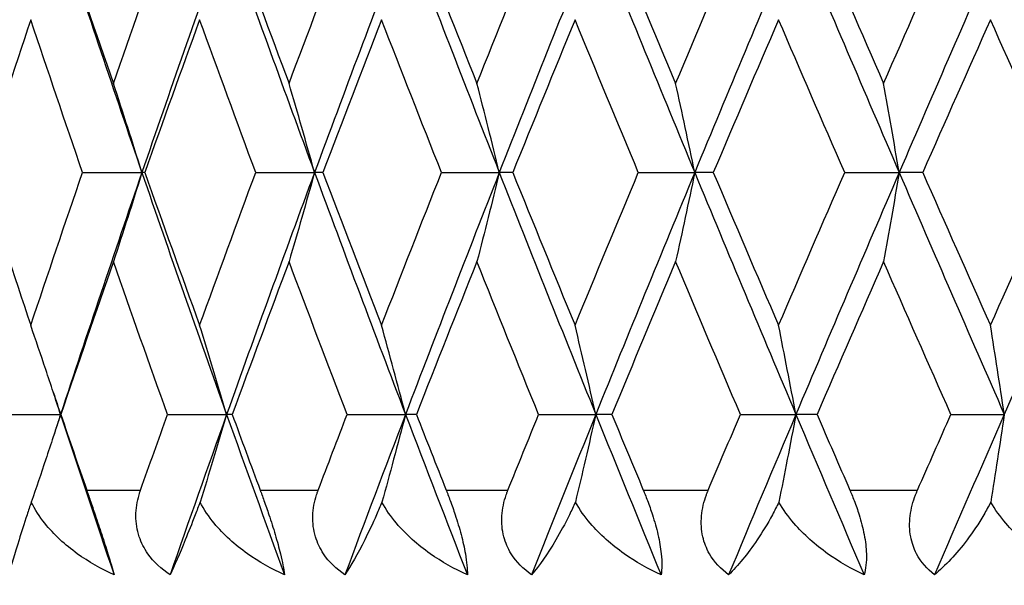
# Model space of a CAD drawing. Units: millimetres. Extents: x 28 to 1011, y 28 to 707.
# Drawn here: x 677 to 682, y 533 to 535 of the extents above; entities that cross this region are included whole.
import ezdxf

# ---------------------------------------------------------------- set-up
doc = ezdxf.new("R2010")
doc.units = ezdxf.units.MM
doc.header["$LTSCALE"] = 3.5
for name, color, linetype, lineweight, true_color in [('Dimension (ISO)', 7, 'Continuous', 18, 0x00003f), ('Visible (ISO)', 7, 'Continuous', 25, 0x00003f), ('Visible Narrow (ISO)', 7, 'Continuous', 25, 0x00003f)]:
    doc.layers.add(name, color=color, linetype=linetype, lineweight=lineweight, true_color=true_color)
doc.styles.add('Samuel Heath (ISO)', font='tahoma.ttf')
doc.dimstyles.new('Samuel Heath (ISO)', dxfattribs={"dimscale": 3.5, "dimtxt": 3, "dimasz": 2.5, "dimexe": 1, "dimexo": 1.5, "dimgap": 0.762, "dimtad": 0, "dimtih": 1, "dimtoh": 1, "dimdec": 4, "dimlfac": 0.03937, "dimrnd": 1e-08, "dimzin": 1, "dimdsep": 46, "dimlunit": 5, "dimtxsty": 'Samuel Heath (ISO)', "dimcen": 0.09, "dimdle": 10, "dimclrd": 256, "dimclre": 256, "dimclrt": 256, "dimazin": 0, "dimtfac": 1, "dimtmove": 0, "dimatfit": 3, "dimfxl": 0, "dimfrac": 2, "dimtolj": 1, "dimtzin": 0, "dimlwd": 15, "dimlwe": 15, "dimarcsym": 0})

# ---------------------------------------------------------------- blocks, each defined once
blk = doc.blocks.new('*D14')
at = {"layer": 'Defpoints', "color": 0, "transparency": 16777216}
for p in [(660.1915, 673.4145), (660.1915, 452.4454), (711.1915, 452.4454)]:
    blk.add_point(p, dxfattribs=at)
at = {"layer": 'Dimension (ISO)', "color": 176, "lineweight": 15, "true_color": 0x000080, "transparency": 16777216}
for p, q in [((660.1915, 457.6954), (660.1915, 676.9145)), ((711.1915, 457.6954), (711.1915, 676.9145)), ((668.9415, 673.4145), (673.7291, 673.4145)), ((702.4415, 673.4145), (697.6539, 673.4145))]:
    blk.add_line(p, q, dxfattribs=at)
at = {"layer": 'Dimension (ISO)', "color": 176, "true_color": 0x000080, "transparency": 16777216}
for points in [[(668.9415, 674.8729), (668.9415, 671.9562), (660.1915, 673.4145)], [(702.4415, 674.8729), (702.4415, 671.9562), (711.1915, 673.4145)]]:
    blk.add_solid(points, dxfattribs=at)
at = {"layer": 'Dimension (ISO)', "color": 176, "lineweight": 18, "true_color": 0x000080, "transparency": 16777216, "insert": (685.6915, 681.3137), "char_height": 10.5, "attachment_point": 2, "style": 'Samuel Heath (ISO)'}
blk.add_mtext('\\A1;{\\fAIGDT|b0|i0;\\H10.5000;\\ln}\\fTahoma|b0|i0;\\H10.5000;2', dxfattribs=at)

msp = doc.modelspace()

# ---------------------------------------------------------------- linework, layer by layer
at = {"layer": 'Visible (ISO)'}
for p, q in [((677.48515, 534.745431), (677.765339, 534.745431)), ((677.779047, 534.745431), (677.765339, 534.745431)), ((678.303008, 534.745431), (678.580841, 534.745431)), ((678.61961, 534.745431), (678.580841, 534.745431)), ((679.180355, 534.745431), (679.453593, 534.745431)), ((679.517111, 534.745431), (679.453593, 534.745431)), ((680.110125, 534.745431), (680.37657, 534.745431)), ((680.464325, 534.745431), (680.37657, 534.745431)), ((681.084833, 534.745431), (681.342339, 534.745431)), ((681.453625, 534.745431), (681.342339, 534.745431)), ((677.100606, 533.602573), (677.381128, 533.602573)), ((677.382252, 533.602573), (677.381128, 533.602573)), ((677.88622, 533.602573), (678.165511, 533.602573)), ((678.191777, 533.602573), (678.165511, 533.602573)), ((678.734677, 533.602573), (679.01049, 533.602573)), ((679.061684, 533.602573), (679.01049, 533.602573)), ((679.639146, 533.602573), (679.909259, 533.602573)), ((679.984972, 533.602573), (679.909259, 533.602573)), ((680.592345, 533.602573), (680.854584, 533.602573)), ((680.954205, 533.602573), (680.854584, 533.602573)), ((681.586599, 533.602573), (681.838853, 533.602573))]:
    msp.add_line(p, q, dxfattribs=at)
for points in [[(677.381128, 535.888288), (677.506451, 535.507335), (677.634564, 535.126383), (677.765339, 534.745431)], [(677.382252, 535.888288), (677.464065, 535.647653), (677.546991, 535.407018), (677.630997, 535.166384)], [(677.630997, 535.166384), (677.715003, 535.407018), (677.800089, 535.647653), (677.88622, 535.888288)], [(678.165511, 535.888288), (678.029549, 535.507335), (677.896113, 535.126383), (677.765339, 534.745431)], [(678.165511, 535.888288), (678.301474, 535.507335), (678.439964, 535.126383), (678.580841, 534.745431)], [(678.191777, 535.888288), (678.280299, 535.647653), (678.369826, 535.407018), (678.460321, 535.166384)], [(678.460321, 535.166384), (678.550816, 535.407018), (678.642281, 535.647653), (678.734677, 535.888288)], [(679.01049, 535.888288), (678.864982, 535.507335), (678.721718, 535.126383), (678.580841, 534.745431)], [(679.01049, 535.888288), (679.155997, 535.507335), (679.303748, 535.126383), (679.453593, 534.745431)], [(679.061684, 535.888288), (679.156203, 535.647653), (679.25161, 535.407018), (679.347866, 535.166384)], [(679.347866, 535.166384), (679.444123, 535.407018), (679.541229, 535.647653), (679.639146, 535.888288)], [(679.909259, 535.888288), (679.755378, 535.507335), (679.603439, 535.126383), (679.453593, 534.745431)], [(679.909259, 535.888288), (680.06314, 535.507335), (680.218963, 535.126383), (680.37657, 534.745431)], [(679.984972, 535.888288), (680.084726, 535.647653), (680.185244, 535.407018), (680.286486, 535.166384)], [(680.286486, 535.166384), (680.387729, 535.407018), (680.489695, 535.647653), (680.592345, 535.888288)], [(680.854584, 535.888288), (680.693568, 535.507335), (680.534177, 535.126383), (680.37657, 534.745431)], [(680.854584, 535.888288), (681.0156, 535.507335), (681.178239, 535.126383), (681.342339, 534.745431)], [(680.954205, 535.888288), (681.058391, 535.647653), (681.163211, 535.407018), (681.268625, 535.166384)], [(681.268625, 535.166384), (681.374038, 535.407018), (681.480044, 535.647653), (681.586599, 535.888288)], [(681.838853, 535.888288), (681.671999, 535.507335), (681.506439, 535.126383), (681.342339, 534.745431)], [(677.240274, 535.467335), (677.15977, 535.2267), (677.080399, 534.986065), (677.002191, 534.745431)], [(677.48515, 534.745431), (677.402414, 534.986065), (677.320778, 535.2267), (677.240274, 535.467335)], [(678.037952, 535.467335), (677.950614, 535.2267), (677.8643, 534.986065), (677.779047, 534.745431)], [(678.303008, 534.745431), (678.213655, 534.986065), (678.125291, 535.2267), (678.037952, 535.467335)], [(678.897252, 535.467335), (678.803782, 535.2267), (678.711222, 534.986065), (678.61961, 534.745431)], [(679.180355, 534.745431), (679.085102, 534.986065), (678.990722, 535.2267), (678.897252, 535.467335)], [(679.811255, 535.467335), (679.712406, 535.2267), (679.614345, 534.986065), (679.517111, 534.745431)], [(680.110125, 534.745431), (680.009741, 534.986065), (679.910104, 535.2267), (679.811255, 535.467335)], [(680.772603, 535.467335), (680.669171, 535.2267), (680.566398, 534.986065), (680.464325, 534.745431)], [(681.084833, 534.745431), (680.980125, 534.986065), (680.876035, 535.2267), (680.772603, 535.467335)], [(681.773554, 535.467335), (681.666372, 535.2267), (681.559714, 534.986065), (681.453625, 534.745431)], [(682.096632, 534.745431), (681.988443, 534.986065), (681.880736, 535.2267), (681.773554, 535.467335)], [(677.002191, 534.745431), (677.080399, 534.504796), (677.15977, 534.264161), (677.240274, 534.023527)], [(677.240274, 534.023527), (677.320778, 534.264161), (677.402414, 534.504796), (677.48515, 534.745431)], [(677.765339, 534.745431), (677.634564, 534.364478), (677.506451, 533.983526), (677.381128, 533.602573)], [(677.765339, 534.745431), (677.896113, 534.364478), (678.029549, 533.983526), (678.165511, 533.602573)], [(677.779047, 534.745431), (677.8643, 534.504796), (677.950614, 534.264161), (678.037952, 534.023527)], [(678.037952, 534.023527), (678.125291, 534.264161), (678.213655, 534.504796), (678.303008, 534.745431)], [(678.580841, 534.745431), (678.439964, 534.364478), (678.301474, 533.983526), (678.165511, 533.602573)], [(678.580841, 534.745431), (678.721718, 534.364478), (678.864982, 533.983526), (679.01049, 533.602573)], [(678.61961, 534.745431), (678.711222, 534.504796), (678.803782, 534.264161), (678.897252, 534.023527)], [(678.897252, 534.023527), (678.990722, 534.264161), (679.085102, 534.504796), (679.180355, 534.745431)], [(679.453593, 534.745431), (679.303748, 534.364478), (679.155997, 533.983526), (679.01049, 533.602573)], [(679.453593, 534.745431), (679.603439, 534.364478), (679.755378, 533.983526), (679.909259, 533.602573)], [(679.517111, 534.745431), (679.614345, 534.504796), (679.712406, 534.264161), (679.811255, 534.023527)], [(679.811255, 534.023527), (679.910104, 534.264161), (680.009741, 534.504796), (680.110125, 534.745431)], [(680.37657, 534.745431), (680.218963, 534.364478), (680.06314, 533.983526), (679.909259, 533.602573)], [(680.37657, 534.745431), (680.534177, 534.364478), (680.693568, 533.983526), (680.854584, 533.602573)], [(680.464325, 534.745431), (680.566398, 534.504796), (680.669171, 534.264161), (680.772603, 534.023527)], [(680.772603, 534.023527), (680.876035, 534.264161), (680.980125, 534.504796), (681.084833, 534.745431)], [(681.342339, 534.745431), (681.178239, 534.364478), (681.0156, 533.983526), (680.854584, 533.602573)], [(681.342339, 534.745431), (681.506439, 534.364478), (681.671999, 533.983526), (681.838853, 533.602573)], [(681.453625, 534.745431), (681.559714, 534.504796), (681.666372, 534.264161), (681.773554, 534.023527)], [(681.773554, 534.023527), (681.880736, 534.264161), (681.988443, 534.504796), (682.096632, 534.745431)], [(682.343125, 534.745431), (682.173854, 534.364478), (682.005707, 533.983526), (681.838853, 533.602573)], [(677.630997, 534.324478), (677.546991, 534.083843), (677.464065, 533.843208), (677.382252, 533.602573)], [(677.88622, 533.602573), (677.800089, 533.843208), (677.715003, 534.083843), (677.630997, 534.324478)], [(678.460321, 534.324478), (678.369826, 534.083843), (678.280299, 533.843208), (678.191777, 533.602573)], [(678.734677, 533.602573), (678.642281, 533.843208), (678.550816, 534.083843), (678.460321, 534.324478)], [(679.347866, 534.324478), (679.25161, 534.083843), (679.156203, 533.843208), (679.061684, 533.602573)], [(679.639146, 533.602573), (679.541229, 533.843208), (679.444123, 534.083843), (679.347866, 534.324478)], [(680.286486, 534.324478), (680.185244, 534.083843), (680.084726, 533.843208), (679.984972, 533.602573)], [(680.592345, 533.602573), (680.489695, 533.843208), (680.387729, 534.083843), (680.286486, 534.324478)], [(681.268625, 534.324478), (681.163211, 534.083843), (681.058391, 533.843208), (680.954205, 533.602573)], [(681.586599, 533.602573), (681.480044, 533.843208), (681.374038, 534.083843), (681.268625, 534.324478)], [(677.347633, 533.704593), (677.358776, 533.670586), (677.369941, 533.63658), (677.381128, 533.602573)], [(677.381128, 533.602573), (677.369941, 533.568567), (677.358776, 533.534561), (677.347633, 533.500554)], [(677.381128, 533.602573), (677.464154, 533.350192), (677.548405, 533.097812), (677.633844, 532.845431)], [(677.382252, 533.602573), (677.422727, 533.483526), (677.463474, 533.364478), (677.50449, 533.245431)], [(677.759158, 533.245431), (677.801253, 533.364478), (677.843609, 533.483526), (677.88622, 533.602573)], [(678.165511, 533.602573), (678.075436, 533.350192), (677.98647, 533.097812), (677.898652, 532.845431)], [(678.165511, 533.602573), (678.255587, 533.350192), (678.346771, 533.097812), (678.439024, 532.845431)], [(678.191777, 533.602573), (678.235571, 533.483526), (678.27961, 533.364478), (678.323892, 533.245431)], [(678.598234, 533.245431), (678.643484, 533.364478), (678.688966, 533.483526), (678.734677, 533.602573)], [(679.01049, 533.602573), (678.914091, 533.350192), (678.818676, 533.097812), (678.724289, 532.845431)], [(679.01049, 533.602573), (679.106888, 533.350192), (679.204272, 533.097812), (679.302596, 532.845431)], [(679.061684, 533.602573), (679.108445, 533.483526), (679.155423, 533.364478), (679.202614, 533.245431)], [(679.49442, 533.245431), (679.54246, 533.364478), (679.590704, 533.483526), (679.639146, 533.602573)], [(679.909259, 533.602573), (679.807313, 533.350192), (679.706219, 533.097812), (679.606021, 532.845431)], [(679.909259, 533.602573), (680.011205, 533.350192), (680.114004, 533.097812), (680.217609, 532.845431)], [(679.984972, 533.602573), (680.034322, 533.483526), (680.08386, 533.364478), (680.13358, 533.245431)], [(680.440502, 533.245431), (680.490946, 533.364478), (680.541562, 533.483526), (680.592345, 533.602573)], [(680.854584, 533.602573), (680.747911, 533.350192), (680.641951, 533.097812), (680.536751, 532.845431)], [(680.854584, 533.602573), (680.961257, 533.350192), (681.068642, 533.097812), (681.176693, 532.845431)], [(680.954205, 533.602573), (681.005748, 533.483526), (681.057447, 533.364478), (681.109295, 533.245431)], [(681.428861, 533.245431), (681.481303, 533.364478), (681.533884, 533.483526), (681.586599, 533.602573)], [(681.838853, 533.602573), (681.728312, 533.350192), (681.618339, 533.097812), (681.508983, 532.845431)]]:
    msp.add_open_spline(points, degree=3, dxfattribs=at)
for points, knots in [([(677.765339, 534.745431), (677.743296, 534.816249), (677.721026, 534.886911), (677.676242, 535.02723), (677.653734, 535.096889), (677.630997, 535.166384)], [0, 0, 0, 0, 0.0234158076, 0.0234158076, 0.0466057319, 0.0466057319, 0.0466057319, 0.0466057319]), ([(678.580841, 534.745431), (678.561065, 534.816249), (678.541087, 534.886911), (678.500911, 535.02723), (678.480719, 535.096889), (678.460321, 535.166384)], [0, 0, 0, 0, 0.0234158076, 0.0234158076, 0.0466057319, 0.0466057319, 0.0466057319, 0.0466057319]), ([(679.453593, 534.745431), (679.436245, 534.816249), (679.418719, 534.886911), (679.383474, 535.02723), (679.36576, 535.096889), (679.347866, 535.166384)], [0, 0, 0, 0, 0.0234158076, 0.0234158076, 0.0466057319, 0.0466057319, 0.0466057319, 0.0466057319]), ([(680.37657, 534.745431), (680.361789, 534.816249), (680.346856, 534.886911), (680.316826, 535.02723), (680.301733, 535.096889), (680.286486, 535.166384)], [0, 0, 0, 0, 0.0234158076, 0.0234158076, 0.0466057319, 0.0466057319, 0.0466057319, 0.0466057319]), ([(681.342339, 534.745431), (681.330244, 534.816249), (681.318024, 534.886911), (681.293451, 535.02723), (681.281101, 535.096889), (681.268625, 535.166384)], [0, 0, 0, 0, 0.0234158076, 0.0234158076, 0.0466057319, 0.0466057319, 0.0466057319, 0.0466057319]), ([(677.765339, 534.745431), (677.743296, 534.674612), (677.721026, 534.60395), (677.676242, 534.463631), (677.653734, 534.393972), (677.630997, 534.324478)], [0, 0, 0, 0, 0.0234158076, 0.0234158076, 0.0466057319, 0.0466057319, 0.0466057319, 0.0466057319]), ([(678.580841, 534.745431), (678.561065, 534.674612), (678.541087, 534.60395), (678.500911, 534.463631), (678.480719, 534.393972), (678.460321, 534.324478)], [0, 0, 0, 0, 0.0234158076, 0.0234158076, 0.0466057319, 0.0466057319, 0.0466057319, 0.0466057319]), ([(679.453593, 534.745431), (679.436245, 534.674612), (679.418719, 534.60395), (679.383474, 534.463631), (679.36576, 534.393972), (679.347866, 534.324478)], [0, 0, 0, 0, 0.0234158076, 0.0234158076, 0.0466057319, 0.0466057319, 0.0466057319, 0.0466057319]), ([(680.37657, 534.745431), (680.361789, 534.674612), (680.346856, 534.60395), (680.316826, 534.463631), (680.301733, 534.393972), (680.286486, 534.324478)], [0, 0, 0, 0, 0.0234158076, 0.0234158076, 0.0466057319, 0.0466057319, 0.0466057319, 0.0466057319]), ([(681.342339, 534.745431), (681.330244, 534.674612), (681.318024, 534.60395), (681.293451, 534.463631), (681.281101, 534.393972), (681.268625, 534.324478)], [0, 0, 0, 0, 0.0234158076, 0.0234158076, 0.0466057319, 0.0466057319, 0.0466057319, 0.0466057319]), ([(677.381128, 533.602573), (677.358016, 533.673392), (677.334667, 533.744054), (677.287713, 533.884373), (677.264113, 533.954032), (677.240274, 534.023527)], [0, 0, 0, 0, 0.0234158076, 0.0234158076, 0.0466057319, 0.0466057319, 0.0466057319, 0.0466057319]), ([(678.165511, 533.602573), (678.144581, 533.673392), (678.123436, 533.744054), (678.080913, 533.884373), (678.059541, 533.954032), (678.037952, 534.023527)], [0, 0, 0, 0, 0.0234158076, 0.0234158076, 0.0466057319, 0.0466057319, 0.0466057319, 0.0466057319]), ([(679.01049, 533.602573), (678.991909, 533.673392), (678.973138, 533.744054), (678.93539, 533.884373), (678.916417, 533.954032), (678.897252, 534.023527)], [0, 0, 0, 0, 0.0234158076, 0.0234158076, 0.0466057319, 0.0466057319, 0.0466057319, 0.0466057319]), ([(679.909259, 533.602573), (679.893179, 533.673392), (679.876932, 533.744054), (679.844262, 533.884373), (679.827842, 533.954032), (679.811255, 534.023527)], [0, 0, 0, 0, 0.0234158076, 0.0234158076, 0.0466057319, 0.0466057319, 0.0466057319, 0.0466057319]), ([(680.854584, 533.602573), (680.841132, 533.673392), (680.827542, 533.744054), (680.800213, 533.884373), (680.786478, 533.954032), (680.772603, 534.023527)], [0, 0, 0, 0, 0.0234158076, 0.0234158076, 0.0466057319, 0.0466057319, 0.0466057319, 0.0466057319]), ([(681.838853, 533.602573), (681.828138, 533.673392), (681.817314, 533.744054), (681.795546, 533.884373), (681.784606, 533.954032), (681.773554, 534.023527)], [0, 0, 0, 0, 0.0234158076, 0.0234158076, 0.0466057319, 0.0466057319, 0.0466057319, 0.0466057319]), ([(677.381128, 533.602573), (677.358016, 533.531755), (677.334667, 533.461093), (677.288466, 533.323023), (677.265634, 533.255603), (677.242578, 533.188337)], [0, 0, 0, 0, 0.0234158076, 0.0234158076, 0.0458586625, 0.0458586625, 0.0458586625, 0.0458586625]), ([(678.165511, 533.602573), (678.144581, 533.531755), (678.123436, 533.461093), (678.081595, 533.323023), (678.060918, 533.255603), (678.040038, 533.188337)], [0, 0, 0, 0, 0.0234158076, 0.0234158076, 0.0458586625, 0.0458586625, 0.0458586625, 0.0458586625]), ([(679.01049, 533.602573), (678.991909, 533.531755), (678.973138, 533.461093), (678.935995, 533.323023), (678.91764, 533.255603), (678.899104, 533.188337)], [0, 0, 0, 0, 0.0234158076, 0.0234158076, 0.0458586625, 0.0458586625, 0.0458586625, 0.0458586625]), ([(679.909259, 533.602573), (679.893179, 533.531755), (679.876932, 533.461093), (679.844786, 533.323023), (679.8289, 533.255603), (679.812858, 533.188337)], [0, 0, 0, 0, 0.0234158076, 0.0234158076, 0.0458586625, 0.0458586625, 0.0458586625, 0.0458586625]), ([(680.854584, 533.602573), (680.841132, 533.531755), (680.827542, 533.461093), (680.800651, 533.323023), (680.787363, 533.255603), (680.773943, 533.188337)], [0, 0, 0, 0, 0.0234158076, 0.0234158076, 0.0458586625, 0.0458586625, 0.0458586625, 0.0458586625]), ([(681.838853, 533.602573), (681.828138, 533.531755), (681.817314, 533.461093), (681.795895, 533.323023), (681.78531, 533.255603), (681.774622, 533.188337)], [0, 0, 0, 0, 0.0234158076, 0.0234158076, 0.0458586625, 0.0458586625, 0.0458586625, 0.0458586625]), ([(677.50449, 533.245431), (677.504896, 533.244251), (677.505303, 533.243069), (677.506294, 533.240192), (677.506878, 533.238495), (677.508938, 533.232512), (677.510417, 533.22821), (677.515075, 533.214657), (677.518269, 533.205345), (677.529066, 533.173799), (677.536708, 533.151352), (677.554991, 533.097213), (677.565412, 533.065987), (677.586054, 533.002996), (677.59586, 532.972395), (677.61681, 532.905074), (677.626475, 532.872232), (677.633844, 532.845431)], [0.0000006701, 0.0000006701, 0.0000006701, 0.0000006701, 0.0003919849, 0.0003919849, 0.0009523125, 0.0009523125, 0.0023638598, 0.0023638598, 0.0053809753, 0.0053809753, 0.0125149103, 0.0125149103, 0.0225290959, 0.0225290959, 0.0333452346, 0.0333452346, 0.0484340872, 0.0484340872, 0.0484340872, 0.0484340872]), ([(677.898652, 532.845431), (677.857339, 532.872366), (677.821147, 532.905398), (677.775972, 532.969648), (677.762288, 532.996407), (677.742059, 533.056938), (677.736943, 533.090213), (677.737241, 533.157424), (677.742503, 533.190618), (677.753224, 533.227454), (677.754596, 533.231881), (677.756622, 533.238055), (677.757213, 533.239818), (677.758046, 533.242247), (677.758277, 533.242917), (677.758725, 533.244201), (677.758941, 533.244816), (677.759158, 533.245431)], [0, 0, 0, 0, 0.0151917596, 0.0151917596, 0.0247343322, 0.0247343322, 0.0354724349, 0.0354724349, 0.0460640243, 0.0460640243, 0.0475179822, 0.0475179822, 0.0481006425, 0.0481006425, 0.0483225063, 0.0483225063, 0.048526569, 0.048526569, 0.048526569, 0.048526569]), ([(678.323892, 533.245431), (678.324331, 533.244251), (678.32477, 533.243069), (678.325837, 533.240192), (678.326465, 533.238495), (678.328676, 533.232512), (678.330257, 533.22821), (678.335213, 533.214657), (678.33858, 533.205345), (678.34985, 533.173799), (678.357641, 533.151352), (678.375782, 533.097213), (678.385712, 533.065987), (678.404429, 533.002996), (678.412759, 532.972395), (678.429157, 532.905074), (678.435452, 532.872232), (678.439024, 532.845431)], [0.0000006701, 0.0000006701, 0.0000006701, 0.0000006701, 0.0003919849, 0.0003919849, 0.0009523125, 0.0009523125, 0.0023638598, 0.0023638598, 0.0053809753, 0.0053809753, 0.0125149103, 0.0125149103, 0.0225290959, 0.0225290959, 0.0333452346, 0.0333452346, 0.0484340873, 0.0484340873, 0.0484340873, 0.0484340873]), ([(678.724289, 532.845431), (678.684172, 532.872366), (678.64932, 532.905398), (678.606526, 532.969648), (678.593787, 532.996407), (678.575596, 533.056938), (678.571544, 533.090213), (678.573879, 533.157424), (678.580095, 533.190618), (678.591819, 533.227454), (678.59331, 533.231881), (678.595501, 533.238055), (678.59614, 533.239818), (678.597037, 533.242247), (678.597286, 533.242917), (678.597768, 533.244201), (678.598, 533.244816), (678.598234, 533.245431)], [0, 0, 0, 0, 0.0151917596, 0.0151917596, 0.0247343322, 0.0247343322, 0.0354724349, 0.0354724349, 0.0460640243, 0.0460640243, 0.0475179822, 0.0475179822, 0.0481006425, 0.0481006425, 0.0483225063, 0.0483225063, 0.048526569, 0.048526569, 0.048526569, 0.048526569]), ([(679.202614, 533.245431), (679.203081, 533.244251), (679.203549, 533.243069), (679.204683, 533.240192), (679.205351, 533.238495), (679.207695, 533.232512), (679.209365, 533.22821), (679.21458, 533.214657), (679.218093, 533.205345), (679.229745, 533.173799), (679.237622, 533.151352), (679.255475, 533.097213), (679.264835, 533.065987), (679.281475, 533.002996), (679.288261, 532.972395), (679.299976, 532.905074), (679.302851, 532.872232), (679.302596, 532.845431)], [0.0000006701, 0.0000006701, 0.0000006701, 0.0000006701, 0.0003919849, 0.0003919849, 0.0009523125, 0.0009523125, 0.0023638598, 0.0023638598, 0.0053809754, 0.0053809754, 0.0125149103, 0.0125149103, 0.0225290959, 0.0225290959, 0.0333452346, 0.0333452346, 0.0484340873, 0.0484340873, 0.0484340873, 0.0484340873]), ([(679.606021, 532.845431), (679.567425, 532.872366), (679.534193, 532.905398), (679.494124, 532.969648), (679.482433, 532.996407), (679.466426, 533.056938), (679.463469, 533.090213), (679.467824, 533.157424), (679.474944, 533.190618), (679.487576, 533.227454), (679.489174, 533.231881), (679.491513, 533.238055), (679.492194, 533.239818), (679.493149, 533.242247), (679.493414, 533.242917), (679.493926, 533.244201), (679.494172, 533.244816), (679.49442, 533.245431)], [0, 0, 0, 0, 0.0151917596, 0.0151917596, 0.0247343322, 0.0247343322, 0.0354724349, 0.0354724349, 0.0460640243, 0.0460640243, 0.0475179822, 0.0475179822, 0.0481006425, 0.0481006425, 0.0483225063, 0.0483225063, 0.048526569, 0.048526569, 0.048526569, 0.048526569]), ([(680.13358, 533.245431), (680.134073, 533.244251), (680.134565, 533.243069), (680.135758, 533.240192), (680.136459, 533.238495), (680.138917, 533.232512), (680.140664, 533.22821), (680.146095, 533.214657), (680.149726, 533.205345), (680.161666, 533.173799), (680.169566, 533.151352), (680.186987, 533.097213), (680.195701, 533.065987), (680.210131, 533.002996), (680.215319, 532.972395), (680.222256, 532.905074), (680.221687, 532.872232), (680.217609, 532.845431)], [0.0000006701, 0.0000006701, 0.0000006701, 0.0000006701, 0.0003919849, 0.0003919849, 0.0009523125, 0.0009523125, 0.0023638598, 0.0023638598, 0.0053809754, 0.0053809754, 0.0125149103, 0.0125149103, 0.0225290959, 0.0225290959, 0.0333452346, 0.0333452346, 0.0484340873, 0.0484340873, 0.0484340873, 0.0484340873]), ([(680.536751, 532.845431), (680.499984, 532.872366), (680.46864, 532.905398), (680.431619, 532.969648), (680.421071, 532.996407), (680.407376, 533.056938), (680.40554, 533.090213), (680.411879, 533.157424), (680.419844, 533.190618), (680.433283, 533.227454), (680.434976, 533.231881), (680.437444, 533.238055), (680.438161, 533.239818), (680.439166, 533.242247), (680.439444, 533.242917), (680.439982, 533.244201), (680.440242, 533.244816), (680.440502, 533.245431)], [0, 0, 0, 0, 0.0151917596, 0.0151917596, 0.0247343322, 0.0247343322, 0.0354724349, 0.0354724349, 0.0460640243, 0.0460640243, 0.0475179822, 0.0475179822, 0.0481006425, 0.0481006425, 0.0483225063, 0.0483225063, 0.048526569, 0.048526569, 0.048526569, 0.048526569]), ([(681.109295, 533.245431), (681.109809, 533.244251), (681.110322, 533.243069), (681.111564, 533.240192), (681.112293, 533.238495), (681.114846, 533.232512), (681.116654, 533.22821), (681.122258, 533.214657), (681.125978, 533.205345), (681.138109, 533.173799), (681.145969, 533.151352), (681.162819, 533.097213), (681.170816, 533.065987), (681.182919, 533.002996), (681.186467, 532.972395), (681.188571, 532.905074), (681.184562, 532.872232), (681.176693, 532.845431)], [0.0000006701, 0.0000006701, 0.0000006701, 0.0000006701, 0.0003919849, 0.0003919849, 0.0009523125, 0.0009523125, 0.0023638598, 0.0023638598, 0.0053809753, 0.0053809753, 0.0125149103, 0.0125149103, 0.0225290959, 0.0225290959, 0.0333452346, 0.0333452346, 0.0484340873, 0.0484340873, 0.0484340873, 0.0484340873]), ([(681.508983, 532.845431), (681.474343, 532.872366), (681.445139, 532.905398), (681.411464, 532.969648), (681.402142, 532.996407), (681.390871, 533.056938), (681.390169, 533.090213), (681.398441, 533.157424), (681.407189, 533.190618), (681.421326, 533.227454), (681.4231, 533.231881), (681.425677, 533.238055), (681.426425, 533.239818), (681.427471, 533.242247), (681.427761, 533.242917), (681.428321, 533.244201), (681.428591, 533.244816), (681.428861, 533.245431)], [0, 0, 0, 0, 0.0151917596, 0.0151917596, 0.0247343322, 0.0247343322, 0.0354724349, 0.0354724349, 0.0460640243, 0.0460640243, 0.0475179822, 0.0475179822, 0.0481006425, 0.0481006425, 0.0483225063, 0.0483225063, 0.048526569, 0.048526569, 0.048526569, 0.048526569]), ([(677.242578, 533.188337), (677.235761, 533.167836), (677.229194, 533.147969), (677.208785, 533.085791), (677.19602, 533.046172), (677.16341, 532.942576), (677.14709, 532.887301), (677.135759, 532.845431)], [0.0064661529, 0.0064661529, 0.0064661529, 0.0064661529, 0.0136173021, 0.0136173021, 0.0296976815, 0.0296976815, 0.0602633267, 0.0602633267, 0.0602633267, 0.0602633267]), ([(677.633844, 532.845431), (677.572702, 532.872934), (677.513977, 532.90614), (677.40259, 532.986157), (677.349792, 533.034313), (677.281771, 533.119774), (677.259977, 533.153143), (677.242578, 533.188337)], [0, 0, 0, 0, 0.0202208155, 0.0202208155, 0.0417870555, 0.0417870555, 0.0541328294, 0.0541328294, 0.0541328294, 0.0541328294]), ([(678.040038, 533.188337), (678.032346, 533.167836), (678.024768, 533.147969), (678.000726, 533.085791), (677.984887, 533.046172), (677.942397, 532.942576), (677.918273, 532.887301), (677.898652, 532.845431)], [0.0064661529, 0.0064661529, 0.0064661529, 0.0064661529, 0.0136173021, 0.0136173021, 0.0296976815, 0.0296976815, 0.0602633267, 0.0602633267, 0.0602633267, 0.0602633267]), ([(678.439024, 532.845431), (678.377505, 532.872934), (678.318201, 532.90614), (678.205169, 532.986157), (678.151263, 533.034313), (678.081079, 533.119774), (678.058404, 533.153143), (678.040038, 533.188337)], [0, 0, 0, 0, 0.0202208155, 0.0202208155, 0.0417870555, 0.0417870555, 0.0541328294, 0.0541328294, 0.0541328294, 0.0541328294]), ([(678.899104, 533.188337), (678.890597, 533.167836), (678.88207, 533.147969), (678.854588, 533.085791), (678.835804, 533.046172), (678.783776, 532.942576), (678.752042, 532.887301), (678.724289, 532.845431)], [0.0064661529, 0.0064661529, 0.0064661529, 0.0064661529, 0.0136173021, 0.0136173021, 0.0296976815, 0.0296976815, 0.0602633267, 0.0602633267, 0.0602633267, 0.0602633267]), ([(679.302596, 532.845431), (679.241195, 532.872934), (679.181791, 532.90614), (679.068025, 532.986157), (679.013444, 533.034313), (678.941662, 533.119774), (678.918288, 533.153143), (678.899104, 533.188337)], [0, 0, 0, 0, 0.0202208155, 0.0202208155, 0.0417870555, 0.0417870555, 0.0541328294, 0.0541328294, 0.0541328294, 0.0541328294]), ([(679.812858, 533.188337), (679.803605, 533.167836), (679.794197, 533.147969), (679.763498, 533.085791), (679.741919, 533.046172), (679.680771, 532.942576), (679.641684, 532.887301), (679.606021, 532.845431)], [0.0064661529, 0.0064661529, 0.0064661529, 0.0064661529, 0.0136173021, 0.0136173021, 0.0296976815, 0.0296976815, 0.0602633267, 0.0602633267, 0.0602633267, 0.0602633267]), ([(680.217609, 532.845431), (680.15682, 532.872934), (680.097792, 532.90614), (679.984208, 532.986157), (679.929392, 533.034313), (679.85659, 533.119774), (679.832706, 533.153143), (679.812858, 533.188337)], [0, 0, 0, 0, 0.0202208155, 0.0202208155, 0.0417870555, 0.0417870555, 0.0541328294, 0.0541328294, 0.0541328294, 0.0541328294]), ([(680.773943, 533.188337), (680.764019, 533.167836), (680.753806, 533.147969), (680.720135, 533.085791), (680.695936, 533.046172), (680.626161, 532.942576), (680.580035, 532.887301), (680.536751, 532.845431)], [0.0064661529, 0.0064661529, 0.0064661529, 0.0064661529, 0.0136173021, 0.0136173021, 0.0296976815, 0.0296976815, 0.0602633267, 0.0602633267, 0.0602633267, 0.0602633267]), ([(681.176693, 532.845431), (681.117007, 532.872934), (681.058831, 532.90614), (680.946343, 532.986157), (680.891734, 533.034313), (680.818497, 533.119774), (680.794296, 533.153143), (680.773943, 533.188337)], [0, 0, 0, 0, 0.0202208155, 0.0202208155, 0.0417870555, 0.0417870555, 0.0541328294, 0.0541328294, 0.0541328294, 0.0541328294]), ([(681.774622, 533.188337), (681.764106, 533.167836), (681.75317, 533.147969), (681.7168, 533.085791), (681.690174, 533.046172), (681.612334, 532.942576), (681.55954, 532.887301), (681.508983, 532.845431)], [0.0064661529, 0.0064661529, 0.0064661529, 0.0064661529, 0.0136173021, 0.0136173021, 0.0296976815, 0.0296976815, 0.0602633267, 0.0602633267, 0.0602633267, 0.0602633267]), ([(682.172129, 532.845431), (682.114025, 532.872934), (682.05717, 532.90614), (681.946684, 532.986157), (681.89272, 533.034313), (681.819639, 533.119774), (681.795315, 533.153143), (681.774622, 533.188337)], [0, 0, 0, 0, 0.0202208155, 0.0202208155, 0.0417870555, 0.0417870555, 0.0541328294, 0.0541328294, 0.0541328294, 0.0541328294])]:
    msp.add_open_spline(points, degree=3, knots=knots, dxfattribs=at)
at = {"layer": 'Visible Narrow (ISO)'}
for p, q in [((677.50449, 533.245431), (677.759158, 533.245431)), ((678.323892, 533.245431), (678.598234, 533.245431)), ((679.202614, 533.245431), (679.49442, 533.245431)), ((680.13358, 533.245431), (680.440502, 533.245431)), ((681.109295, 533.245431), (681.428861, 533.245431))]:
    msp.add_line(p, q, dxfattribs=at)

# ---------------------------------------------------------------- dimensions: what is measured, and where the dimension line sits
at = {"layer": 'Dimension (ISO)', "color": 176, "lineweight": 18, "true_color": 0x000080}
dim = msp.add_linear_dim(base=(660.191493, 673.414532), p1=(711.191493, 452.445431), p2=(660.191493, 452.445431), angle=180, text='{\\fAIGDT|b0|i0;\\H10.5000;\\ln}\\fTahoma|b0|i0;\\H10.5000;<>', dimstyle='Samuel Heath (ISO)', override={"dimgap": 0.762, "dimtih": 0, "dimtoh": 0, "dimdec": 4, "dimlfac": 0.03937, "dimtol": 0, "dimlim": 0, "dimtp": 0, "dimtm": 0, "dimtdec": 2, "dimtofl": 0, "dimatfit": 1}, dxfattribs=at)
dim.commit()
dim.dimension.update_dxf_attribs({"geometry": '*D14', "text_midpoint": (685.691493, 673.414532), "dimtype": 160})

doc.saveas('drawing.dxf')
